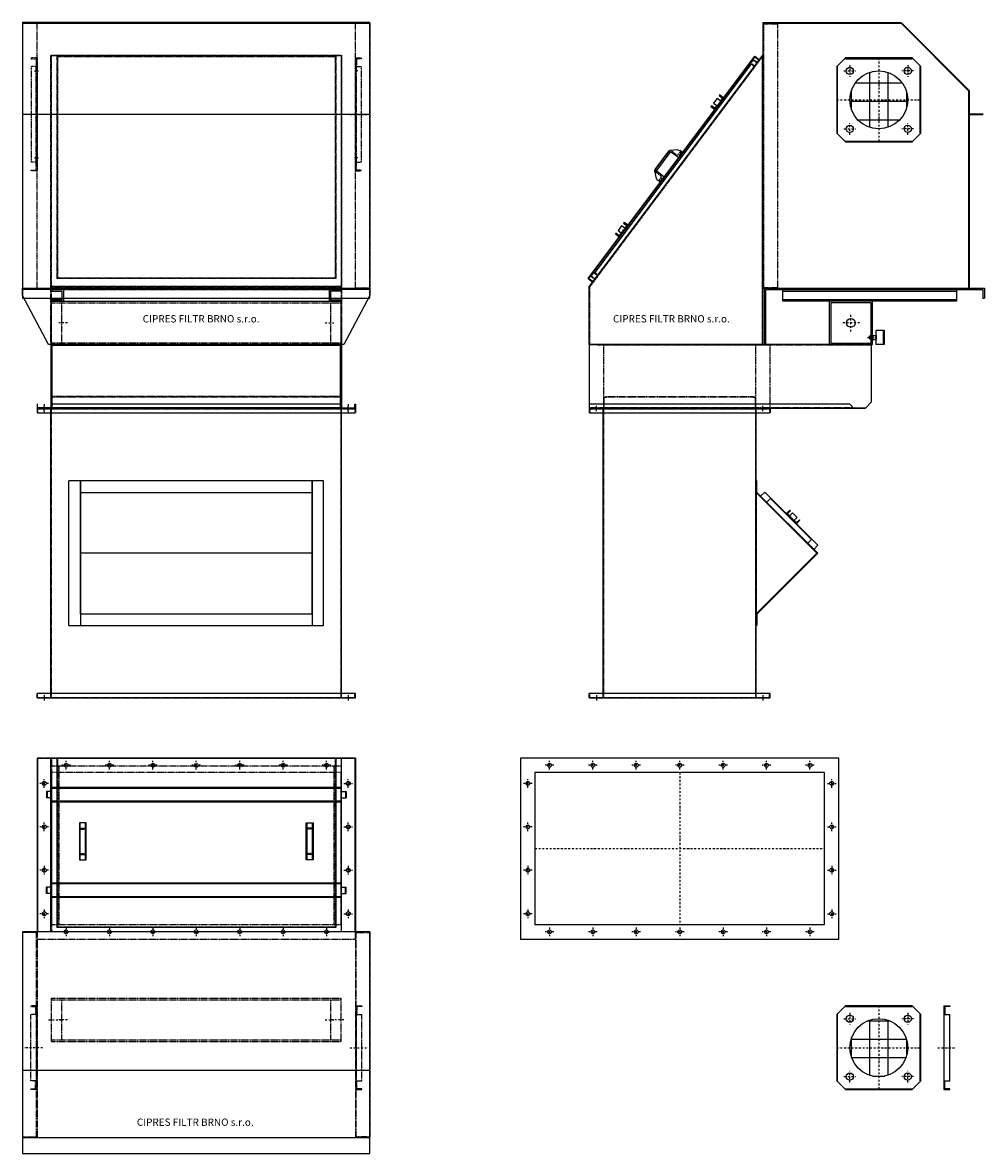
# Model space of a CAD drawing. Units: millimetres. Extents: x 289 to 3611, y -593 to 3311.
import ezdxf

# ---------------------------------------------------------------- set-up
doc = ezdxf.new("R2010")
doc.units = ezdxf.units.MM
doc.linetypes.add('SKRYTÁ2', pattern=[4.7625, 3.175, -1.5875])
doc.linetypes.add('ČERCHOVANÁ2', pattern=[12.7, 6.35, -3.175, 0, -3.175])
doc.layers.add('NEVID', color=8, linetype='SKRYTÁ2')
doc.layers.add('OSY', color=3, linetype='ČERCHOVANÁ2')
doc.styles.get("Standard").update_dxf_attribs({"font": 'ARIAL.TTF'})

# ---------------------------------------------------------------- blocks, each defined once
blk = doc.blocks.new('Z200')
at = {"layer": 'NEVID'}
h = blk.add_hatch(dxfattribs=at)
h.set_pattern_fill('NET', color=256, scale=20, style=0)
h.set_pattern_definition([(0, (-19199.59, 5261.764), (0, 63.5), []), (90, (-19199.59, 5261.764), (-63.5, 4e-15), [])])
edge = h.paths.add_edge_path()
edge.add_arc((0, 0), 100, 0, 360)
for p, q in [((-145, 115), (-115, 145)), ((115, 145), (-115, 145)), ((-115, 145), (-115, 142)), ((-115, 142), (115, 142)), ((115, 145), (145, 115)), ((115, 145), (115, 142)), ((-145, 115), (-145, -115)), ((-145, 115), (-142, 115)), ((-142, -115), (-142, 115)), ((142, 115), (145, 115)), ((142, 115), (142, -115)), ((145, -115), (145, 115)), ((-115, -145), (-145, -115)), ((-142, -115), (-145, -115)), ((145, -115), (115, -145)), ((145, -115), (142, -115)), ((-115, -142), (115, -142)), ((-115, -145), (-115, -142)), ((-115, -145), (115, -145)), ((115, -142), (115, -145))]:
    blk.add_line(p, q)
at = {"color": 7, "linetype": 'Continuous'}
for centre in [(-100, 100), (100, 100), (-100, -100), (100, -100)]:
    blk.add_circle(centre, 12.5, dxfattribs=at)
blk.add_circle((0, 0), 100)
at = {"layer": 'OSY'}
for p, q in [((-100, 120), (-100, 80)), ((0, 145), (0, -145)), ((100, 120), (100, 80)), ((-120, 100), (-80, 100)), ((120, 100), (80, 100)), ((-145, 0), (145, 0)), ((-120, -100), (-80, -100)), ((-100, -120), (-100, -80)), ((120, -100), (80, -100)), ((100, -120), (100, -80))]:
    blk.add_line(p, q, dxfattribs=at)
blk = doc.blocks.new('VYSTUP.FI200.BOK')
for p, q in [((0, 145), (0, -145)), ((0, 145), (20, 145)), ((20, 142), (3, 142)), ((3, 142), (3, 115)), ((20, 145), (20, 142)), ((0, 115), (20, 115)), ((20, -115), (20, 115)), ((0, -115), (20, -115)), ((3, -142), (3, -115)), ((0, -145), (20, -145)), ((20, -142), (3, -142)), ((20, -145), (20, -142))]:
    blk.add_line(p, q)
at = {"layer": 'OSY'}
blk.add_line((-21, 0), (41, 0), dxfattribs=at)
blk = doc.blocks.new('ČELO 1000x220')
for p, q in [((0, 0), (0, 220)), ((1000, 220), (0, 220)), ((1000, 218), (0, 218)), ((2, 14), (2, 218)), ((998, 14), (998, 218)), ((1000, 0), (1000, 220)), ((0, 14), (1000, 14)), ((0, 0), (1000, 0)), ((973, 1.5), (973, 0))]:
    blk.add_line(p, q)
at = {"layer": 'NEVID'}
for p, q in [((0, 2), (1000, 2)), ((2, 14), (2, 2)), ((998, 14), (998, 2))]:
    blk.add_line(p, q, dxfattribs=at)
blk = doc.blocks.new('BOČNICE 220x50')
blk.add_lwpolyline([(-50, 14), (-50, 0), (0, 0), (0, 218), (25, 218), (25, 220), (-2, 220), (-2, 2), (-48, 2), (-48, 14), (-50, 14)])
at = {"layer": 'OSY'}
blk.add_line((-25, 15), (-25, -15), dxfattribs=at)
blk = doc.blocks.new('tl1000')
for p, q in [((15265.2, -7481.7), (15265.2, -7331.7)), ((16265.2, -7331.7), (15265.2, -7331.7)), ((16265.2, -7481.7), (16265.2, -7331.7)), ((16265.2, -7481.7), (15265.2, -7481.7))]:
    blk.add_line(p, q)
at = {"layer": 'NEVID'}
for p, q in [((16265.2, -7337.7), (15265.2, -7337.7)), ((15300.2, -7475.7), (15300.2, -7337.7)), ((16230.2, -7475.7), (16230.2, -7337.7)), ((16265.2, -7475.7), (15265.2, -7475.7))]:
    blk.add_line(p, q, dxfattribs=at)
at = {"layer": 'OSY'}
for p, q in [((15320.2, -7406.7), (15290.2, -7406.7)), ((16210.2, -7406.7), (16240.2, -7406.7))]:
    blk.add_line(p, q, dxfattribs=at)
blk = doc.blocks.new('UČKO .TL')
for p, q in [((16323.4, 1193.8), (16323.4, 1188.8)), ((16323.4, 1193.8), (16363.4, 1193.8)), ((16323.4, 1188.8), (16358.4, 1188.8)), ((16358.4, 1188.8), (16358.4, 1158.8)), ((16363.4, 1193.8), (16363.4, 1153.8)), ((16358.4, 1158.8), (16323.4, 1158.8)), ((16323.4, 1158.8), (16323.4, 1153.8)), ((16363.4, 1153.8), (16323.4, 1153.8))]:
    blk.add_line(p, q)
blk = doc.blocks.new('PROLIS 1000x40 10.TAŠ')
for p, q in [((-500, 40), (500, 40)), ((-500, 40), (-500, 0)), ((500, 40), (500, 0)), ((-500, 0), (500, 0))]:
    blk.add_line(p, q)
at = {"layer": 'NEVID'}
for p, q in [((-498.5, 38.5), (498.5, 38.5)), ((-498.5, 38.5), (-498.5, 1.5)), ((-498.5, 1.5), (498.5, 1.5)), ((498.5, 38.5), (498.5, 1.5))]:
    blk.add_line(p, q, dxfattribs=at)
blk = doc.blocks.new('ZAK DESKA  1000')
for p, q in [((-500, 195), (-500, 0)), ((500, 195), (-500, 195)), ((500, 190), (-500, 190)), ((500, 0), (500, 195)), ((-500, 0), (500, 0))]:
    blk.add_line(p, q)
blk = doc.blocks.new('VYS 300 B')
for p, q in [((0, 195), (0, -195)), ((0, 195), (20, 195)), ((0, 165), (20, 165)), ((20, 192), (3, 192)), ((3, 192), (3, 165)), ((20, 195), (20, 192)), ((20, 195), (20, 192)), ((20, 165), (20, -165)), ((0, -165), (20, -165)), ((0, -195), (20, -195)), ((3, -192), (3, -165)), ((20, -192), (3, -192)), ((20, -195), (20, -192)), ((20, -195), (20, -192))]:
    blk.add_line(p, q)
at = {"layer": 'NEVID'}
for p, q in [((0, 162.5), (3, 162.5)), ((3, -165), (3, 165)), ((0, 137.5), (3, 137.5)), ((0, -137.5), (3, -137.5)), ((0, -162.5), (3, -162.5))]:
    blk.add_line(p, q, dxfattribs=at)
at = {"layer": 'OSY'}
for p, q in [((8.6, 150), (-5.1, 150)), ((-17.4, 0), (45.4, 0)), ((8.6, -150), (-5.1, -150))]:
    blk.add_line(p, q, dxfattribs=at)
blk = doc.blocks.new('A$C431E0737')
for p, q in [((0, 1010), (1100, 1010)), ((0, 1010), (0, 995)), ((2, 995), (0, 995)), ((2, 995), (1098, 995)), ((48, 12), (48, 1008)), ((1052, 12), (1052, 1008)), ((1100, 995), (1098, 995)), ((1100, 1010), (1100, 995)), ((110, 260.7), (110, 759.3)), ((990, 759.3), (110, 759.3)), ((150, 300.7), (150, 759.3)), ((150, 759.3), (150, 260.7)), ((950, 300.7), (950, 759.3)), ((950, 759.3), (950, 260.7)), ((990, 260.7), (990, 759.3)), ((150, 719.3), (950, 719.3)), ((950, 510), (150, 510)), ((150, 300.7), (950, 300.7)), ((110, 260.7), (990, 260.7)), ((2, 25), (0, 25)), ((0, 10), (0, 25)), ((0, 10), (1100, 10)), ((1098, 25), (2, 25)), ((1100, 25), (1098, 25)), ((1100, 10), (1100, 25))]:
    blk.add_line(p, q)
at = {"layer": 'NEVID'}
for p, q in [((2, 1008), (1098, 1008)), ((2, 1008), (2, 995)), ((50, 10), (50, 1010)), ((1050, 10), (1050, 1010)), ((1098, 1008), (1098, 995)), ((2, 12), (2, 25)), ((2, 12), (1098, 12)), ((1098, 12), (1098, 25))]:
    blk.add_line(p, q, dxfattribs=at)
at = {"layer": 'OSY'}
for p, q in [((25, 1000), (25, 1020)), ((1075, 1000), (1075, 1020)), ((25, 20), (25, 0)), ((1075, 20), (1075, 0))]:
    blk.add_line(p, q, dxfattribs=at)
blk = doc.blocks.new('CARM V 10-1-1-10 NARYS')
for p, q in [((-600, 2330), (-600, 1415)), ((600, 1415), (600, 2330)), ((600, 2015), (-600, 2015)), ((-600, 1415), (-600, 1380)), ((-157, 1415), (153, 1415)), ((600, 1380), (600, 1415)), ((-600, 1380), (600, 1380))]:
    blk.add_line(p, q)
blk.add_lwpolyline([(600, 2332), (-600, 2332), (-600, 2330), (600, 2330)], close=True)
blk.add_lwpolyline([(600, 1415), (600, 1390), (510, 1220), (-510, 1220), (-600, 1390), (-600, 1415), (600, 1415), (600, 1410), (-600, 1410)])
at = {"layer": 'NEVID'}
for p, q in [((-502, 1220), (-502, 2220)), ((-502, 2220), (-482, 2220)), ((-500, 1422), (-500, 2218)), ((-500, 2218), (500, 2218)), ((-482, 2220), (482, 2220)), ((-482, 2216), (-482, 1448)), ((482, 2216), (-482, 2216)), ((-480, 2214), (-480, 1450)), ((480, 2214), (-480, 2214)), ((480, 2214), (480, 1450)), ((482, 2220), (502, 2220)), ((482, 2216), (482, 1448)), ((500, 2218), (500, 1422)), ((502, 2220), (502, 1220)), ((482, 1448), (-482, 1448)), ((480, 1450), (-480, 1450)), ((502, 1420), (-502, 1420)), ((-502, 1420), (502, 1420)), ((-500, 1422), (500, 1422))]:
    blk.add_line(p, q, dxfattribs=at)
for points in [[(-600, 1415), (-550, 1415), (-550, 2330), (-600, 2330)], [(600, 1415), (550, 1415), (550, 2330), (600, 2330)]]:
    blk.add_lwpolyline(points, close=True, dxfattribs=at)
for name, p in [('UČKO .TL', (-16822.4, 216.2)), ('BOČNICE 220x50', (-500, 1000)), ('A$C431E0737', (-550, -10))]:
    blk.add_blockref(name, p)
at = {"xscale": -1}
for name, p in [('UČKO .TL', (16822.4, 216.2)), ('tl1000', (15765.2, 8701.7)), ('ČELO 1000x220', (500, 1000)), ('BOČNICE 220x50', (500, 1000))]:
    blk.add_blockref(name, p, dxfattribs=at)
at = {"layer": 'NEVID', "xscale": -1}
for name, p in [('VYS 300 B', (-550, 2015)), ('ZAK DESKA  1000', (0, 1220))]:
    blk.add_blockref(name, p, dxfattribs=at)
at = {"layer": 'NEVID'}
blk.add_blockref('VYS 300 B', (550, 2015), dxfattribs=at)
at = {"layer": 'NEVID', "rotation": 180}
blk.add_blockref('PROLIS 1000x40 10.TAŠ', (0, 1040.5), dxfattribs=at)
blk.add_text('CIPRES FILTR BRNO s.r.o.', height=25.2).set_placement((-185.1, 1296.7))
blk = doc.blocks.new('BOK.975')
for p, q in [((0, 220), (0, 0)), ((975, 220), (0, 220)), ((602, 220), (575, 220)), ((975, 23), (975, 220)), ((975, 23), (975, 220)), ((900, 15), (0, 15)), ((953.4375, 0), (0, 0)), ((914.0625, 0), (900, 15)), ((912.1875, 2), (955.3125, 2)), ((975, 23), (953.4375, 0))]:
    blk.add_line(p, q)
at = {"layer": 'NEVID'}
for p, q in [((27, 218), (27, 220)), ((975, 218), (27, 218)), ((912.1875, 2), (0, 2))]:
    blk.add_line(p, q, dxfattribs=at)
blk = doc.blocks.new('PROLIS.BOK.524x40')
for p, q in [((0, 0), (0, 40)), ((0, 40), (8, 40)), ((516, 40), (8, 40)), ((516, 40), (524, 40)), ((524, 40), (524, 0)), ((524, 0), (0, 0))]:
    blk.add_line(p, q)
at = {"layer": 'NEVID'}
for p, q in [((8, 40), (8, 38.75)), ((516, 40), (516, 38.75)), ((1.25, 1.25), (1.25, 38.75)), ((1.25, 38.75), (8, 38.75)), ((522.75, 1.25), (1.25, 1.25)), ((516, 38.75), (8, 38.75)), ((516, 38.75), (522.75, 38.75)), ((522.75, 38.75), (522.75, 1.25))]:
    blk.add_line(p, q, dxfattribs=at)
blk = doc.blocks.new('TLAKOVKA.CELO')
blk.add_lwpolyline([(-75, -75), (75, -75), (75, 75), (-75, 75), (-75, -75)])
blk.add_lwpolyline([(-70, -70), (70, -70), (70, 70), (-70, 70)], close=True)
blk.add_circle((0, 0), 15)
at = {"layer": 'OSY'}
for p, q in [((30, 0), (-30, 0)), ((0, -30), (0, 30))]:
    blk.add_line(p, q, dxfattribs=at)
blk = doc.blocks.new('MANOMETR')
for p, q in [((-10, 2.5), (-13, 2.5)), ((-13, 2.5), (-13, -2.5)), ((-10, 5.5), (-10, 2.5)), ((-8, 5.5), (-10, 5.5)), ((-10, 2.5), (-10, -2.5)), ((0, 6.5), (-8, 6.5)), ((-8, 6.5), (-8, -6.5)), ((0, 6.5), (0, 5.5)), ((0, 5.5), (2, 5.5)), ((0, 5.5), (0, -5.5)), ((2, -7), (2, 7)), ((2, 7), (12, 7)), ((12, -24.5), (12, 24.5)), ((12, 24.5), (36, 24.5)), ((12, 7), (12, -7)), ((36, 24.5), (36, -24.5)), ((36, 24.5), (40, 24.5)), ((40, 24.5), (40, -24.5)), ((-10, -2.5), (-13, -2.5)), ((-10, -5.5), (-10, -2.5)), ((-8, -5.5), (-10, -5.5)), ((-8, -6.5), (0, -6.5)), ((0, -5.5), (2, -5.5)), ((0, -6.5), (0, -5.5)), ((2, -7), (12, -7)), ((36, -24.5), (12, -24.5)), ((40, -24.5), (36, -24.5))]:
    blk.add_line(p, q)
at = {"layer": 'NEVID'}
for p, q in [((0, 5.5), (-8, 5.5)), ((-8, -5.5), (0, -5.5))]:
    blk.add_line(p, q, dxfattribs=at)
at = {"layer": 'OSY'}
blk.add_line((-18, 0), (17, 0), dxfattribs=at)
blk = doc.blocks.new('WEW')
for p, q in [((27496.7, -5157), (28096.7, -4357)), ((27496.7, -5157), (28096.7, -4357)), ((28096.7, -5357), (28096.7, -4357)), ((27515.1, -5110.8), (28057.5, -4387.6)), ((28067.9, -4395.4), (28057.5, -4387.6)), ((27525.5, -5118.6), (27515.1, -5110.8)), ((27496.7, -5357), (27496.7, -5157)), ((27496.7, -5357), (28096.7, -5357))]:
    blk.add_line(p, q)
at = {"layer": 'NEVID'}
for p, q in [((27498.7, -5157.7), (28094.7, -4363)), ((28094.7, -5355), (28094.7, -4363)), ((28066.7, -4397), (28056.3, -4389.2)), ((27526.7, -5117), (27516.3, -5109.2)), ((27498.7, -5355), (27498.7, -5157.7)), ((27498.7, -5355), (28094.7, -5355))]:
    blk.add_line(p, q, dxfattribs=at)
blk = doc.blocks.new('DFE')
at = {"linetype": 'ByBlock'}
for p, q in [((27206.7, -3870.5), (28166.7, -3870.5)), ((27206.7, -3870.5), (27206.7, -3890.5)), ((28166.7, -3870.5), (28166.7, -3890.5))]:
    blk.add_line(p, q, dxfattribs=at)
blk.add_line((27206.7, -3890.5), (28166.7, -3890.5))
for points in [[(27386.7, -3853.5), (27386.7, -3870.5), (27436.7, -3870.5), (27436.7, -3853.5), (27433.7, -3853.5), (27433.7, -3867.5), (27421.7, -3867.5), (27421.7, -3853.5), (27401.7, -3853.5), (27401.7, -3867.5), (27389.7, -3867.5), (27389.7, -3853.5), (27386.7, -3853.5)], [(27936.7, -3853.5), (27936.7, -3870.5), (27986.7, -3870.5), (27986.7, -3853.5), (27983.7, -3853.5), (27983.7, -3867.5), (27971.7, -3867.5), (27971.7, -3853.5), (27951.7, -3853.5), (27951.7, -3867.5), (27939.7, -3867.5), (27939.7, -3853.5), (27936.7, -3853.5)]]:
    blk.add_lwpolyline(points)
at = {"layer": 'NEVID', "linetype": 'ByBlock'}
for p, q in [((27206.7, -3872.5), (28166.7, -3872.5)), ((27208.7, -3870.5), (27208.7, -3890.5)), ((28164.7, -3870.5), (28164.7, -3890.5))]:
    blk.add_line(p, q, dxfattribs=at)
at = {"layer": 'NEVID'}
for p, q in [((27218.7, -3872.5), (27218.7, -3887.5)), ((27218.7, -3872.5), (27233.7, -3872.5)), ((27220.7, -3887.5), (27218.7, -3887.5)), ((27220.7, -3874.5), (27233.7, -3874.5)), ((27220.7, -3874.5), (27220.7, -3887.5)), ((27233.7, -3874.5), (27233.7, -3872.5)), ((27401.7, -3867.5), (27421.7, -3867.5)), ((28154.7, -3872.5), (28139.7, -3872.5)), ((28139.7, -3874.5), (28139.7, -3872.5)), ((28152.7, -3874.5), (28139.7, -3874.5)), ((28152.7, -3874.5), (28152.7, -3887.5)), ((28152.7, -3887.5), (28154.7, -3887.5)), ((28154.7, -3872.5), (28154.7, -3887.5))]:
    blk.add_line(p, q, dxfattribs=at)
blk = doc.blocks.new('ZAKLADOVÁ DESKA 760  G03')
for p, q in [((0, -195), (0, 0)), ((0, 0), (760, 0)), ((760, 0), (760, -35)), ((5, -195), (5, -5)), ((5, -5), (755, -5)), ((755, -5), (755, -35)), ((755, -35), (760, -35)), ((0, -195), (5, -195))]:
    blk.add_line(p, q)
blk = doc.blocks.new('VÍKO TL.H700')
for p, q in [((-710, 317), (-233, 317)), ((-710, 317), (-710, 315)), ((-710, 315), (-233, 315)), ((-233, 315), (0, 82)), ((-231.6, 316.4), (2, 82.8)), ((0, 82), (0, 0)), ((2, 82.8), (2, 2)), ((0, 0), (50, 0)), ((2, 2), (50, 2)), ((50, 0), (50, 2))]:
    blk.add_line(p, q)
blk = doc.blocks.new('PODL.ZAK.DESK. 195x50x5')
for p, q in [((0, 0), (0, 195)), ((0, 195), (5, 195)), ((5, 0), (5, 195)), ((0, 0), (5, 0))]:
    blk.add_line(p, q)
blk = doc.blocks.new('A$C3A9E10EE')
for p, q in [((7.5, 600), (47.5, 600)), ((7.5, 0), (7.5, 600)), ((12.5, 0), (12.5, 600)), ((42.5, 600), (42.5, 0)), ((47.5, 600), (47.5, 0)), ((47.5, 0), (7.5, 0))]:
    blk.add_line(p, q)
blk = doc.blocks.new('RUČKA 128x41 ROZT.113')
for p, q in [((-64, 34), (-64, 21.8)), ((-64, 34), (-41.5, 34)), ((-61.5, 15.2), (-43.5, -5.3)), ((-41.5, 34), (-41.5, 3)), ((-38.5, 0), (38.5, 0)), ((41.5, 34), (41.5, 3)), ((64, 34), (41.5, 34)), ((61.5, 15.2), (43.5, -5.3)), ((64, 34), (64, 21.8)), ((-39.7, -7), (39.7, -7))]:
    blk.add_line(p, q)
for centre, radius, start, end in [((-54, 21.8), 10, 180, 221.3478), ((-38.5, 3), 3, 180, 270), ((38.5, 3), 3, 270, 0), ((54, 21.8), 10, 318.6522, 0), ((-39.7, -2), 5, 221.3478, 270), ((39.7, -2), 5, 270, 318.6522)]:
    blk.add_arc(centre, radius, start, end)
at = {"layer": 'NEVID'}
for p, q in [((-64, 26), (-45.5, 26)), ((-63.5, 34), (-63.5, 30)), ((-63.5, 30), (-49.5, 30)), ((-60.5, 30), (-60.5, 26)), ((-52.5, 30), (-52.5, 26)), ((-49.5, 34), (-49.5, 30)), ((-45.5, 26), (-45.5, 4)), ((45.5, 26), (45.5, 4)), ((64, 26), (45.5, 26)), ((49.5, 34), (49.5, 30)), ((63.5, 30), (49.5, 30)), ((52.5, 30), (52.5, 26)), ((60.5, 30), (60.5, 26)), ((63.5, 34), (63.5, 30)), ((-35.5, -6), (35.5, -6))]:
    blk.add_line(p, q, dxfattribs=at)
for centre, start, end in [((-35.5, 4), 180, 270), ((35.5, 4), 270, 0)]:
    blk.add_arc(centre, 10, start, end, dxfattribs=at)
blk = doc.blocks.new('ÚČKO 50x17')
for p, q in [((-25, 17), (-25, 0)), ((-22, 17), (-25, 17)), ((-25, 0), (25, 0)), ((-22, 3), (-22, 17)), ((-11, 3), (-22, 3)), ((-11, 0), (-11, 17)), ((-11, 17), (11, 17)), ((11, 0), (11, 17)), ((22, 3), (11, 3)), ((25, 17), (22, 17)), ((22, 17), (22, 3)), ((25, 0), (25, 17))]:
    blk.add_line(p, q)
at = {"layer": 'NEVID'}
blk.add_line((-11, 3), (11, 3), dxfattribs=at)
blk = doc.blocks.new('KONTR.OTVOR BOK 418x210')
for p, q in [((0, 209.3), (0, 249.3)), ((2, 249.3), (0, 249.3)), ((2, 210.1), (2, 249.3)), ((0, 209.3), (209.3, 0)), ((0, 209.3), (0, -209.3)), ((2, 210.1), (212.1, 0)), ((36.4, 175.8), (49.1, 188.5)), ((49.1, 188.5), (190.5, 47.1)), ((177.8, 34.4), (190.5, 47.1)), ((209.3, 0), (0, -209.3)), ((212.1, 0), (2, -210.1)), ((0, -209.3), (0, -249.3)), ((2, -210.1), (2, -249.3)), ((2, -249.3), (0, -249.3))]:
    blk.add_line(p, q)
blk.add_lwpolyline([(15.1, 197), (29.3, 211.1), (213.1, 27.3), (199, 13.1)])
at = {"rotation": 315.0000000000737}
blk.add_blockref('ÚČKO 50x17', (121.2, 119.2), dxfattribs=at)
blk = doc.blocks.new('A$C62031F29')
for p, q in [((0, 1010), (625, 1010)), ((0, 1010), (0, 995)), ((2, 995), (0, 995)), ((2, 995), (623, 995)), ((48, 12), (48, 1008)), ((577, 12), (577, 1008)), ((625, 995), (623, 995)), ((625, 1010), (625, 995)), ((2, 25), (0, 25)), ((0, 10), (0, 25)), ((0, 10), (625, 10)), ((623, 25), (2, 25)), ((625, 25), (623, 25)), ((625, 10), (625, 25))]:
    blk.add_line(p, q)
at = {"layer": 'NEVID'}
for p, q in [((2, 1008), (623, 1008)), ((2, 1008), (2, 995)), ((50, 10), (50, 1010)), ((575, 10), (575, 1010)), ((623, 1008), (623, 995)), ((2, 12), (2, 25)), ((2, 12), (623, 12)), ((623, 12), (623, 25))]:
    blk.add_line(p, q, dxfattribs=at)
at = {"layer": 'OSY'}
for p, q in [((25, 1000), (25, 1020)), ((600, 1000), (600, 1020)), ((25, 20), (25, 0)), ((600, 20), (600, 0))]:
    blk.add_line(p, q, dxfattribs=at)
blk.add_blockref('KONTR.OTVOR BOK 418x210', (577, 510))
blk = doc.blocks.new('CARM V 10-1-1-10 BOKORYS')
for p, q in [((287.5, 2330), (287.5, 1415)), ((287.5, 2330), (337.5, 2330)), ((997.5, 2015), (997.5, 1415)), ((997.5, 2015), (1047.5, 2015)), ((999.5, 2013), (999.5, 1417)), ((1047.5, 2013), (999.5, 2013)), ((1047.5, 2015), (1047.5, 2013)), ((287.5, 1415), (337.5, 1415))]:
    blk.add_line(p, q)
at = {"layer": 'NEVID'}
for p, q in [((289.5, 2328), (289.5, 1417)), ((289.5, 2328), (337.5, 2328)), ((337.5, 2330), (337.5, 1415)), ((337.5, 2330), (337.5, 1415)), ((289.5, 1417), (337.5, 1417)), ((-262.5, 1000), (-262.5, 1218)), ((262.5, 1000), (262.5, 1218)), ((312.5, 1000), (312.5, 1218))]:
    blk.add_line(p, q, dxfattribs=at)
for name, p in [('VÍKO TL.H700', (997.5, 2015)), ('WEW', (-27809.2, 6577)), ('Z200', (687.5, 2065)), ('PODL.ZAK.DESK. 195x50x5', (287.5, 1220)), ('ZAKLADOVÁ DESKA 760  G03', (292.5, 1415)), ('TLAKOVKA.CELO', (591.5, 1295)), ('MANOMETR', (666.5, 1245)), ('BOK.975', (-312.5, 1000)), ('A$C62031F29', (-312.5, -10))]:
    blk.add_blockref(name, p)
for name, p, rotation in [('DFE', (-19737, -17995), 53.13000000003601), ('A$C3A9E10EE', (956.5, 1362.5), 90)]:
    blk.add_blockref(name, p, dxfattribs=dict(rotation=rotation))
at = {"xscale": -1, "rotation": 233.1300000000073}
blk.add_blockref('RUČKA 128x41 ROZT.113', (-55.7, 1852.4), dxfattribs=at)
at = {"layer": 'NEVID'}
blk.add_blockref('PROLIS.BOK.524x40', (-262.5, 1000), dxfattribs=at)
blk.add_text('CIPRES FILTR BRNO s.r.o.', height=25.2).set_placement((-230.4, 1296.7))
blk = doc.blocks.new('PŘÍRUBA VSTUP 1000x525')
for p, q in [((550, 312.5), (-550, 312.5)), ((-550, 312.5), (-550, -312.5)), ((550, -312.5), (550, 312.5)), ((500, 262.5), (-500, 262.5)), ((-500, 262.5), (-500, -262.5)), ((500, -262.5), (500, 262.5)), ((-500, -262.5), (500, -262.5)), ((-550, -312.5), (550, -312.5))]:
    blk.add_line(p, q)
for centre in [(-450, 287.5), (-300, 287.5), (-150, 287.5), (0, 287.5), (150, 287.5), (300, 287.5), (450, 287.5), (-525, 225), (525, 225), (-525, 75), (525, 75), (-525, -75), (525, -75), (-525, -225), (525, -225), (-450, -287.5), (-300, -287.5), (-150, -287.5), (0, -287.5), (150, -287.5), (300, -287.5), (450, -287.5)]:
    blk.add_circle(centre, 6.5)
at = {"layer": 'OSY'}
for p, q in [((-435, 287.5), (-465, 287.5)), ((-450, 272.5), (-450, 302.5)), ((-285, 287.5), (-315, 287.5)), ((-300, 272.5), (-300, 302.5)), ((-135, 287.5), (-165, 287.5)), ((-150, 272.5), (-150, 302.5)), ((15, 287.5), (-15, 287.5)), ((0, 272.5), (0, 302.5)), ((165, 287.5), (135, 287.5)), ((150, 272.5), (150, 302.5)), ((315, 287.5), (285, 287.5)), ((300, 272.5), (300, 302.5)), ((465, 287.5), (435, 287.5)), ((450, 272.5), (450, 302.5)), ((-525, 210), (-525, 240)), ((0, 262.5), (0, -262.5)), ((525, 210), (525, 240)), ((-510, 225), (-540, 225)), ((510, 225), (540, 225)), ((-525, 60), (-525, 90)), ((525, 60), (525, 90)), ((-510, 75), (-540, 75)), ((510, 75), (540, 75)), ((-500, 0), (500, 0)), ((-510, -75), (-540, -75)), ((-525, -60), (-525, -90)), ((510, -75), (540, -75)), ((525, -60), (525, -90)), ((-510, -225), (-540, -225)), ((-525, -210), (-525, -240)), ((510, -225), (540, -225)), ((525, -210), (525, -240)), ((-450, -272.5), (-450, -302.5)), ((-300, -272.5), (-300, -302.5)), ((-150, -272.5), (-150, -302.5)), ((0, -272.5), (0, -302.5)), ((150, -272.5), (150, -302.5)), ((300, -272.5), (300, -302.5)), ((450, -272.5), (450, -302.5)), ((-435, -287.5), (-465, -287.5)), ((-285, -287.5), (-315, -287.5)), ((-135, -287.5), (-165, -287.5)), ((15, -287.5), (-15, -287.5)), ((165, -287.5), (135, -287.5)), ((315, -287.5), (285, -287.5)), ((465, -287.5), (435, -287.5))]:
    blk.add_line(p, q, dxfattribs=at)
blk = doc.blocks.new('A$C67673DE2')
for p, q in [((0, 710), (50, 710)), ((0, 710), (0, 0)), ((50, 710), (50, 0)), ((50, 0), (0, 0))]:
    blk.add_line(p, q)
at = {"layer": 'NEVID'}
for p, q in [((48, 708), (0, 708)), ((48, 2), (48, 708)), ((0, 2), (48, 2))]:
    blk.add_line(p, q, dxfattribs=at)
blk = doc.blocks.new('A$C42937D08')
for p, q in [((1100, 625), (0, 625)), ((0, 625), (0, 0)), ((1100, 0), (1100, 625)), ((1050, 575), (50, 575)), ((50, 575), (50, 50)), ((1050, 50), (1050, 575)), ((50, 50), (1050, 50)), ((0, 0), (1100, 0))]:
    blk.add_line(p, q)
for centre in [(100, 600), (250, 600), (400, 600), (550, 600), (700, 600), (850, 600), (1000, 600), (25, 537.5), (1075, 537.5), (25, 387.5), (1075, 387.5), (25, 237.5), (1075, 237.5), (25, 87.5), (1075, 87.5), (100, 25), (250, 25), (400, 25), (550, 25), (700, 25), (850, 25), (1000, 25)]:
    blk.add_circle(centre, 6.5)
at = {"layer": 'OSY'}
for p, q in [((115, 600), (85, 600)), ((100, 585), (100, 615)), ((265, 600), (235, 600)), ((250, 585), (250, 615)), ((415, 600), (385, 600)), ((400, 585), (400, 615)), ((565, 600), (535, 600)), ((550, 585), (550, 615)), ((715, 600), (685, 600)), ((700, 585), (700, 615)), ((865, 600), (835, 600)), ((850, 585), (850, 615)), ((1015, 600), (985, 600)), ((1000, 585), (1000, 615)), ((25, 522.5), (25, 552.5)), ((1075, 522.5), (1075, 552.5)), ((40, 537.5), (10, 537.5)), ((1060, 537.5), (1090, 537.5)), ((25, 372.5), (25, 402.5)), ((1075, 372.5), (1075, 402.5)), ((40, 387.5), (10, 387.5)), ((1060, 387.5), (1090, 387.5)), ((40, 237.5), (10, 237.5)), ((25, 252.5), (25, 222.5)), ((1060, 237.5), (1090, 237.5)), ((1075, 252.5), (1075, 222.5)), ((40, 87.5), (10, 87.5)), ((25, 102.5), (25, 72.5)), ((1060, 87.5), (1090, 87.5)), ((1075, 102.5), (1075, 72.5)), ((100, 40), (100, 10)), ((250, 40), (250, 10)), ((400, 40), (400, 10)), ((550, 40), (550, 10)), ((700, 40), (700, 10)), ((850, 40), (850, 10)), ((1000, 40), (1000, 10)), ((115, 25), (85, 25)), ((265, 25), (235, 25)), ((415, 25), (385, 25)), ((565, 25), (535, 25)), ((715, 25), (685, 25)), ((865, 25), (835, 25)), ((1015, 25), (985, 25))]:
    blk.add_line(p, q, dxfattribs=at)
blk = doc.blocks.new('RUČKA 128x24 ROZT.113')
for p, q in [((-64, 21), (64, 21)), ((-64, 3), (64, 3)), ((-45.5, 21), (-45.5, 3)), ((45.5, 21), (45.5, 3))]:
    blk.add_line(p, q)
blk.add_lwpolyline([(-64, 0), (64, 0), (64, 24), (-64, 24), (-64, 0)])
at = {"layer": 'NEVID'}
for p, q in [((-41.5, 21), (-41.5, 3)), ((41.5, 21), (41.5, 3))]:
    blk.add_line(p, q, dxfattribs=at)
blk = doc.blocks.new('UCKO.NA.DVERE.1036')
for p, q in [((-501, 11), (-518, 11)), ((-518, 11), (-518, -11)), ((-515, 11), (-515, -11)), ((-500, 12), (-500, 25)), ((500, 25), (-500, 25)), ((500, 22), (-500, 22)), ((500, 12), (500, 25)), ((501, 11), (518, 11)), ((515, 11), (515, -11)), ((518, 11), (518, -11)), ((-501, -11), (-518, -11)), ((-500, -12), (-500, -25)), ((500, -22), (-500, -22)), ((500, -25), (-500, -25)), ((500, -12), (500, -25)), ((501, -11), (518, -11))]:
    blk.add_line(p, q)
for centre, start, end in [((-501, 12), 270, 0), ((501, 12), 180, 270), ((-501, -12), 0, 90), ((501, -12), 90, 180)]:
    blk.add_arc(centre, 1, start, end)
blk = doc.blocks.new('A$C1FCE5DD5')
for p, q in [((80, 585.5), (80, 0)), ((1044, 585.5), (80, 585.5)), ((1044, 585.5), (1044, 0)), ((1044, 0), (80, 0))]:
    blk.add_line(p, q)
at = {"layer": 'NEVID'}
for p, q in [((80, 585.5), (80, 585.5)), ((82, 585.5), (82, 2)), ((82, 585.5), (82, 583.5)), ((1042, 583.5), (82, 583.5)), ((1042, 585.5), (1042, 2)), ((1042, 585.5), (1042, 583.5)), ((1044, 585.5), (1044, 585.5)), ((1042, 2), (82, 2))]:
    blk.add_line(p, q, dxfattribs=at)
blk.add_blockref('UCKO.NA.DVERE.1036', (562, 458.7))
at = {"rotation": 90}
blk.add_blockref('RUČKA 128x24 ROZT.113', (182, 297.9), dxfattribs=at)
at = {"xscale": -1}
for name, p, rotation in [('RUČKA 128x24 ROZT.113', (942, 297.9), 270), ('UCKO.NA.DVERE.1036', (562, 128.8), 180)]:
    blk.add_blockref(name, p, dxfattribs=dict(at, rotation=rotation))
blk = doc.blocks.new('CARM V 10-1-1-10 PUDORYS')
for p, q in [((-550, 0), (-550, -600)), ((-550, 0), (-500, 0)), ((-550, 0), (550, 0)), ((-548, 0), (-548, -600)), ((-502, -600), (-502, 0)), ((550, 0), (500, 0)), ((502, -600), (502, 0)), ((548, 0), (548, -600)), ((550, 0), (550, -600)), ((-600, -600), (-600, -1365)), ((600, -600), (-600, -600)), ((600, -1365), (600, -600)), ((-600, -1077.8), (600, -1077.8)), ((-600, -1310), (600, -1310)), ((-600, -1365), (600, -1365))]:
    blk.add_line(p, q)
for centre in [(-525, -87.5), (525, -87.5), (-525, -237.5), (525, -237.5), (-525, -387.5), (525, -387.5), (-525, -537.5), (525, -537.5)]:
    blk.add_circle(centre, 6.5)
at = {"layer": 'NEVID'}
for p, q in [((-500, 0), (-500, -600)), ((482, 0), (482, 0)), ((500, 0), (500, -600)), ((-500, -27), (500, -27)), ((-475, -27), (-475, -575)), ((475, -27), (475, -575)), ((-500, -575), (500, -575))]:
    blk.add_line(p, q, dxfattribs=at)
at = {"layer": 'OSY'}
for p, q in [((-510, -904), (-460, -904)), ((510, -904), (460, -904))]:
    blk.add_line(p, q, dxfattribs=at)
blk.add_blockref('A$C1FCE5DD5', (-562, -585.5))
at = {"layer": 'NEVID'}
for name, p in [('A$C42937D08', (-550, -625)), ('A$C67673DE2', (-600, -1310)), ('VYSTUP.FI200.BOK', (552, -1000))]:
    blk.add_blockref(name, p, dxfattribs=at)
at = {"layer": 'NEVID', "xscale": -1}
for name, p in [('A$C67673DE2', (600, -1310)), ('VYSTUP.FI200.BOK', (-552, -1000)), ('tl1000', (15765.2, 6502.7))]:
    blk.add_blockref(name, p, dxfattribs=at)
blk.add_text('CIPRES FILTR BRNO s.r.o.', height=25.2).set_placement((-205.3, -1269.9))

msp = doc.modelspace()

# ---------------------------------------------------------------- block references
for name, p in [('CARM V 10-1-1-10 NARYS', (888.8, 979.1)), ('CARM V 10-1-1-10 BOKORYS', (2558.8, 979.1)), ('CARM V 10-1-1-10 PUDORYS', (888.8, 771.7)), ('PŘÍRUBA VSTUP 1000x525', (2558.8, 459.2)), ('Z200', (3246.3, -228.3)), ('VYSTUP.FI200.BOK', (3471.4, -228.3))]:
    msp.add_blockref(name, p)

doc.saveas('drawing.dxf')
